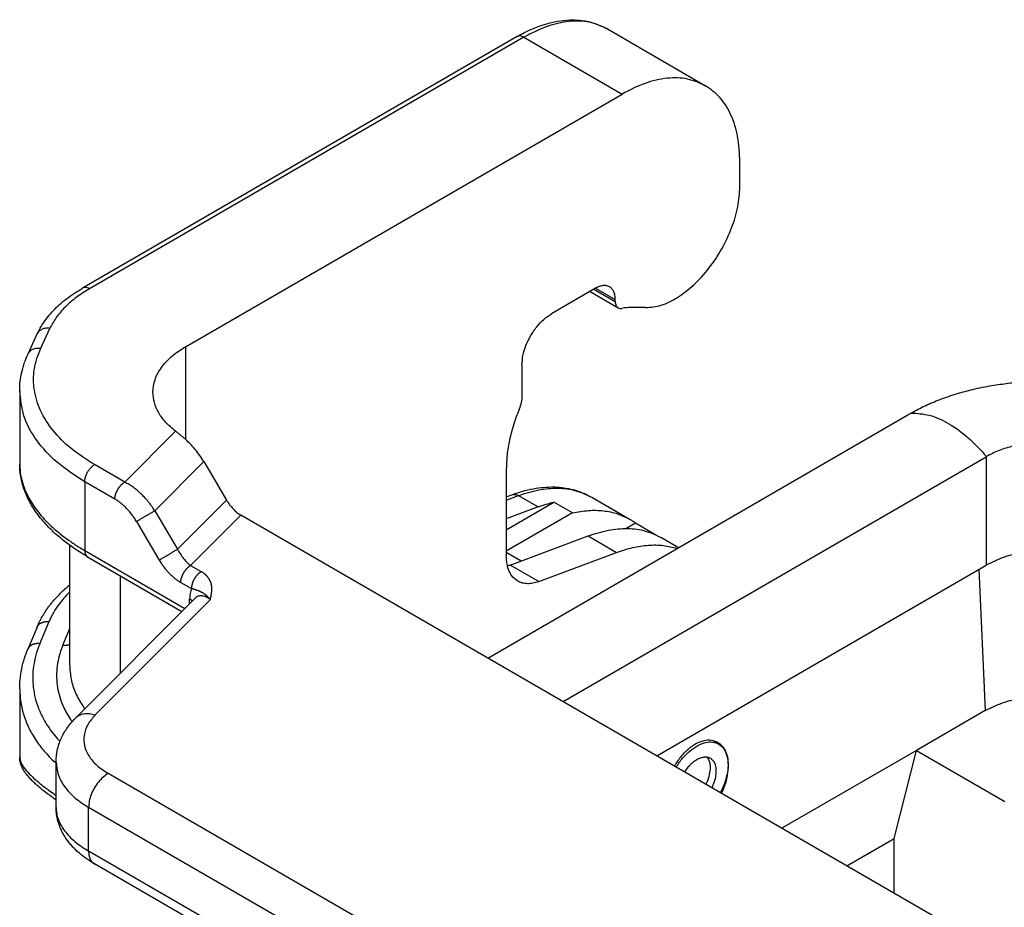
# Model space of a CAD drawing. Units: millimetres. Extents: x 135 to 432, y 218 to 428.
# Drawn here: x 374 to 385, y 377 to 387 of the extents above; entities that cross this region are included whole.
import ezdxf

# ---------------------------------------------------------------- set-up
doc = ezdxf.new("R2010")
doc.units = ezdxf.units.MM

msp = doc.modelspace()

# ---------------------------------------------------------------- linework, layer by layer
at = {"color": 2, "linetype": 'Continuous'}
for p, q in [((380.38, 386.734), (381.441, 386.12)), ((379.403, 386.652), (374.706, 383.933)), ((379.478, 386.644), (374.781, 383.926)), ((379.478, 386.644), (380.539, 386.03)), ((375.819, 383.299), (380.539, 386.03)), ((381.812, 385.03), (381.812, 385.299)), ((380.253, 383.932), (379.775, 383.655)), ((380.192, 383.896), (380.496, 383.72)), ((380.235, 383.922), (380.465, 383.789)), ((380.253, 383.932), (380.465, 383.81)), ((380.465, 383.789), (380.465, 383.81)), ((380.793, 383.722), (380.646, 383.723)), ((374.119, 383.224), (374.218, 383.438)), ((374.255, 383.283), (374.354, 383.498)), ((375.819, 383.299), (375.819, 382.3)), ((379.457, 383.104), (379.457, 382.769)), ((374.028, 382.824), (374.028, 382.032)), ((379.087, 379.935), (383.626, 382.562)), ((375.163, 381.836), (375.713, 382.387)), ((375.488, 381.527), (376.018, 382.058)), ((376.018, 382.058), (376.264, 381.641)), ((379.901, 379.465), (384.474, 382.111)), ((384.474, 382.111), (384.474, 380.939)), ((375.163, 381.836), (374.837, 382.025)), ((379.287, 381.979), (379.287, 381.04)), ((374.731, 381.841), (374.731, 381.097)), ((375.057, 381.653), (374.731, 381.841)), ((376.264, 381.641), (375.735, 381.111)), ((379.287, 381.677), (379.347, 381.7)), ((379.287, 381.641), (379.418, 381.69)), ((379.287, 381.322), (379.802, 381.62)), ((379.418, 381.69), (379.63, 381.568)), ((380.004, 381.503), (379.802, 381.62)), ((380.212, 381.672), (380.626, 381.433)), ((375.488, 381.527), (375.735, 381.111)), ((379.63, 381.568), (379.287, 381.439)), ((380.004, 381.503), (379.287, 381.089)), ((375.29, 381.41), (375.537, 380.993)), ((376.419, 381.48), (375.876, 380.935)), ((389.644, 373.826), (376.419, 381.48)), ((380.579, 381.335), (380.684, 381.395)), ((380.684, 381.395), (380.904, 381.268)), ((379.33, 380.939), (380.171, 381.254)), ((380.171, 381.254), (380.479, 381.076)), ((380.965, 381.236), (381.15, 381.129)), ((374.568, 381.154), (374.568, 379.86)), ((374.731, 381.097), (375.814, 380.471)), ((379.448, 380.983), (379.287, 381.076)), ((379.638, 380.761), (380.479, 381.076)), ((374.762, 381.029), (375.782, 380.439)), ((375.876, 380.935), (375.99, 380.869)), ((379.638, 380.761), (379.33, 380.939)), ((380.914, 378.878), (384.474, 380.939)), ((384.396, 380.894), (384.463, 379.367)), ((375.113, 380.826), (375.113, 379.768)), ((375.77, 380.751), (375.884, 380.685)), ((374.63, 379.284), (375.926, 380.583)), ((374.842, 379.316), (376.089, 380.566)), ((375.865, 380.522), (375.865, 380.573)), ((374.246, 380.089), (374.345, 380.328)), ((374.216, 380.269), (374.116, 380.031)), ((374.216, 380.269), (374.216, 380.269)), ((374.496, 380.075), (374.568, 380.248)), ((374.028, 379.603), (374.028, 378.862)), ((384.463, 379.367), (383.721, 378.937)), ((381.586, 379.005), (381.526, 379.04)), ((383.721, 378.937), (382.266, 378.095)), ((383.48, 377.985), (383.721, 378.937)), ((383.721, 378.937), (384.676, 378.385)), ((374.422, 378.32), (374.422, 378.811)), ((384.82, 372.996), (374.985, 378.688)), ((374.773, 377.848), (374.773, 378.32)), ((384.608, 372.628), (374.773, 378.32)), ((382.968, 377.689), (383.48, 377.985)), ((383.48, 377.393), (383.48, 377.985)), ((384.608, 372.156), (374.773, 377.848)), ((384.67, 372.019), (374.835, 377.711))]:
    msp.add_line(p, q, dxfattribs=at)
for points, knots in [([(379.403, 386.652), (379.428, 386.666), (379.48, 386.695), (379.557, 386.731), (379.634, 386.762), (379.726, 386.793), (379.839, 386.82), (379.999, 386.837), (380.188, 386.824), (380.317, 386.764), (380.38, 386.734)], [0, 0, 0, 0, 0.08612, 0.178525, 0.254449, 0.33533, 0.470768, 0.599158, 0.819393, 1.025801, 1.025801, 1.025801, 1.025801]), ([(380.38, 386.734), (380.317, 386.763), (380.186, 386.821), (379.957, 386.823), (379.714, 386.767), (379.56, 386.687), (379.478, 386.644)], [0, 0, 0, 0, 0.2059173, 0.4265173, 0.6719383, 0.9464085, 0.9464085, 0.9464085, 0.9464085]), ([(379.478, 386.644), (379.472, 386.648), (379.459, 386.654), (379.438, 386.659), (379.419, 386.659), (379.408, 386.654), (379.403, 386.652)], [0, 0, 0, 0, 0.02287252, 0.04332426, 0.06170759, 0.07886737, 0.07886737, 0.07886737, 0.07886737]), ([(381.441, 386.12), (381.377, 386.149), (381.246, 386.207), (381.017, 386.209), (380.775, 386.153), (380.62, 386.073), (380.539, 386.03)], [0, 0, 0, 0, 0.2059173, 0.4265173, 0.6719383, 0.9464085, 0.9464085, 0.9464085, 0.9464085]), ([(381.812, 385.299), (381.808, 385.39), (381.8, 385.563), (381.727, 385.799), (381.612, 385.996), (381.497, 386.08), (381.441, 386.12)], [0, 0, 0, 0, 0.2727029, 0.5166482, 0.7360693, 0.9410036, 0.9410036, 0.9410036, 0.9410036]), ([(380.793, 383.722), (380.849, 383.727), (380.972, 383.74), (381.149, 383.833), (381.323, 383.968), (381.484, 384.146), (381.621, 384.353), (381.726, 384.578), (381.797, 384.805), (381.807, 384.957), (381.812, 385.03)], [0, 0, 0, 0, 0.170068, 0.366726, 0.588939, 0.830395, 1.081713, 1.332148, 1.571068, 1.789466, 1.789466, 1.789466, 1.789466]), ([(380.403, 383.947), (380.392, 383.951), (380.371, 383.961), (380.332, 383.961), (380.292, 383.952), (380.266, 383.939), (380.253, 383.932)], [0, 0, 0, 0, 0.0343196, 0.0710862, 0.1119897, 0.1577347, 0.1577347, 0.1577347, 0.1577347]), ([(380.465, 383.81), (380.464, 383.825), (380.463, 383.854), (380.451, 383.893), (380.431, 383.926), (380.412, 383.94), (380.403, 383.947)], [0, 0, 0, 0, 0.0454505, 0.086108, 0.1226782, 0.1568339, 0.1568339, 0.1568339, 0.1568339]), ([(374.218, 383.438), (374.229, 383.459), (374.25, 383.502), (374.29, 383.566), (374.337, 383.629), (374.415, 383.718), (374.534, 383.825), (374.648, 383.896), (374.706, 383.933)], [0, 0, 0, 0, 0.0707818, 0.1437199, 0.2271976, 0.3045802, 0.4984505, 0.7055088, 0.7055088, 0.7055088, 0.7055088]), ([(374.781, 383.926), (374.733, 383.896), (374.64, 383.838), (374.52, 383.733), (374.421, 383.622), (374.376, 383.538), (374.354, 383.498)], [0, 0, 0, 0, 0.1705044, 0.3291425, 0.4763303, 0.613462, 0.613462, 0.613462, 0.613462]), ([(374.781, 383.926), (374.774, 383.929), (374.762, 383.936), (374.741, 383.94), (374.722, 383.94), (374.711, 383.935), (374.706, 383.933)], [0, 0, 0, 0, 0.02287252, 0.04332426, 0.06170759, 0.07886737, 0.07886737, 0.07886737, 0.07886737]), ([(380.465, 383.789), (380.465, 383.781), (380.466, 383.767), (380.472, 383.747), (380.481, 383.731), (380.491, 383.724), (380.496, 383.72)], [0, 0, 0, 0, 0.02272525, 0.04305401, 0.0613391, 0.07841696, 0.07841696, 0.07841696, 0.07841696]), ([(379.457, 383.104), (379.459, 383.138), (379.464, 383.209), (379.498, 383.315), (379.548, 383.419), (379.613, 383.514), (379.688, 383.596), (379.747, 383.636), (379.775, 383.655)], [0, 0, 0, 0, 0.1018328, 0.213363, 0.3301477, 0.4469701, 0.5586083, 0.6606026, 0.6606026, 0.6606026, 0.6606026]), ([(380.496, 383.72), (380.502, 383.718), (380.514, 383.712), (380.528, 383.714), (380.535, 383.714)], [0, 0, 0, 0, 0.01938833, 0.04049529, 0.04049529, 0.04049529, 0.04049529]), ([(380.646, 383.723), (380.628, 383.723), (380.591, 383.723), (380.554, 383.717), (380.535, 383.714)], [0, 0, 0, 0, 0.0548736, 0.1117082, 0.1117082, 0.1117082, 0.1117082]), ([(374.354, 383.498), (374.34, 383.499), (374.311, 383.501), (374.271, 383.49), (374.238, 383.47), (374.224, 383.449), (374.218, 383.438)], [0, 0, 0, 0, 0.0435613, 0.0844059, 0.122423, 0.1586063, 0.1586063, 0.1586063, 0.1586063]), ([(374.028, 382.824), (374.029, 382.857), (374.031, 382.925), (374.05, 383.028), (374.078, 383.128), (374.106, 383.193), (374.119, 383.224)], [0, 0, 0, 0, 0.1004977, 0.2020122, 0.3133879, 0.4132394, 0.4132394, 0.4132394, 0.4132394]), ([(374.119, 383.224), (374.125, 383.234), (374.138, 383.255), (374.172, 383.276), (374.212, 383.287), (374.24, 383.284), (374.255, 383.283)], [0, 0, 0, 0, 0.0361833, 0.0742004, 0.115045, 0.1586063, 0.1586063, 0.1586063, 0.1586063]), ([(374.837, 382.025), (374.751, 382.08), (374.586, 382.185), (374.387, 382.383), (374.247, 382.599), (374.176, 382.828), (374.173, 383.065), (374.227, 383.21), (374.255, 383.283)], [0, 0, 0, 0, 0.306256, 0.583926, 0.835905, 1.069596, 1.296592, 1.530284, 1.530284, 1.530284, 1.530284]), ([(375.468, 382.807), (375.472, 382.853), (375.482, 382.949), (375.558, 383.082), (375.67, 383.203), (375.768, 383.266), (375.819, 383.299)], [0, 0, 0, 0, 0.1374439, 0.2845435, 0.4479908, 0.6306053, 0.6306053, 0.6306053, 0.6306053]), ([(383.663, 382.583), (383.713, 382.61), (383.814, 382.665), (383.982, 382.734), (384.155, 382.793), (384.341, 382.843), (384.525, 382.88), (384.719, 382.907), (384.911, 382.924), (385.116, 382.93), (385.315, 382.923), (385.512, 382.906), (385.7, 382.879), (385.948, 382.828), (386.241, 382.743), (386.455, 382.635), (386.558, 382.583)], [0, 0, 0, 0, 0.169748, 0.345925, 0.544041, 0.716536, 0.925191, 1.105213, 1.303856, 1.503266, 1.719274, 1.900667, 2.096818, 2.289879, 2.660089, 3.006681, 3.006681, 3.006681, 3.006681]), ([(374.731, 381.841), (374.628, 381.907), (374.433, 382.032), (374.208, 382.275), (374.057, 382.541), (374.038, 382.732), (374.028, 382.824)], [0, 0, 0, 0, 0.365229, 0.692124, 0.986323, 1.261211, 1.261211, 1.261211, 1.261211]), ([(375.713, 382.387), (375.676, 382.417), (375.607, 382.475), (375.529, 382.58), (375.477, 382.692), (375.471, 382.769), (375.468, 382.807)], [0, 0, 0, 0, 0.1416675, 0.2708237, 0.3900021, 0.5035628, 0.5035628, 0.5035628, 0.5035628]), ([(379.457, 382.769), (379.456, 382.745), (379.452, 382.695), (379.435, 382.647), (379.426, 382.623)], [0, 0, 0, 0, 0.0716679, 0.1503457, 0.1503457, 0.1503457, 0.1503457]), ([(379.426, 382.623), (379.405, 382.568), (379.364, 382.46), (379.321, 382.295), (379.293, 382.135), (379.289, 382.03), (379.287, 381.979)], [0, 0, 0, 0, 0.1762291, 0.3465129, 0.5090225, 0.6622885, 0.6622885, 0.6622885, 0.6622885]), ([(383.626, 382.562), (383.629, 382.564), (383.635, 382.568), (383.644, 382.573), (383.653, 382.578), (383.66, 382.582), (383.663, 382.583)], [0, 0, 0, 0, 0.0106073, 0.02123131, 0.03182641, 0.04265501, 0.04265501, 0.04265501, 0.04265501]), ([(383.663, 382.583), (383.729, 382.579), (383.872, 382.57), (384.082, 382.468), (384.292, 382.318), (384.413, 382.183), (384.476, 382.113)], [0, 0, 0, 0, 0.1983499, 0.4271042, 0.6861196, 0.9689867, 0.9689867, 0.9689867, 0.9689867]), ([(375.713, 382.387), (375.721, 382.381), (375.738, 382.367), (375.764, 382.346), (375.792, 382.324), (375.81, 382.308), (375.819, 382.3)], [0, 0, 0, 0, 0.0307364, 0.0655756, 0.1000919, 0.1372775, 0.1372775, 0.1372775, 0.1372775]), ([(376.018, 382.058), (375.989, 382.103), (375.932, 382.192), (375.856, 382.264), (375.819, 382.3)], [0, 0, 0, 0, 0.1601519, 0.3140162, 0.3140162, 0.3140162, 0.3140162]), ([(385.745, 382.113), (385.7, 382.136), (385.607, 382.183), (385.477, 382.222), (385.368, 382.244), (385.283, 382.256), (385.198, 382.264), (385.113, 382.266), (385.025, 382.264), (384.936, 382.256), (384.848, 382.243), (384.739, 382.22), (384.614, 382.183), (384.521, 382.136), (384.476, 382.113)], [0, 0, 0, 0, 0.151137, 0.313038, 0.404367, 0.484139, 0.571725, 0.659426, 0.739918, 0.834601, 0.929069, 1.005784, 1.167781, 1.319003, 1.319003, 1.319003, 1.319003]), ([(374.762, 381.029), (374.733, 381.046), (374.677, 381.079), (374.599, 381.131), (374.525, 381.186), (374.437, 381.256), (374.333, 381.353), (374.242, 381.458), (374.178, 381.551), (374.138, 381.619), (374.104, 381.687), (374.076, 381.756), (374.055, 381.826), (374.039, 381.895), (374.03, 381.964), (374.029, 382.01), (374.028, 382.032)], [0, 0, 0, 0, 0.10092, 0.194619, 0.281897, 0.376133, 0.532342, 0.706786, 0.793742, 0.869386, 0.943827, 1.020854, 1.092899, 1.163293, 1.232743, 1.301035, 1.301035, 1.301035, 1.301035]), ([(374.028, 382.032), (374.028, 382.03), (374.028, 382.025), (374.029, 381.984), (374.036, 381.91), (374.064, 381.804), (374.103, 381.708), (374.15, 381.623), (374.202, 381.546), (374.261, 381.471), (374.329, 381.398), (374.405, 381.327), (374.489, 381.258), (374.58, 381.191), (374.651, 381.145), (374.697, 381.117), (374.712, 381.108), (374.724, 381.102), (374.729, 381.099), (374.731, 381.097)], [0, 0, 0, 0, 0.007791, 0.015589, 0.121394, 0.229897, 0.342811, 0.431137, 0.523025, 0.618799, 0.718685, 0.822824, 0.931281, 1.044051, 1.161065, 1.183472, 1.206019, 1.214536, 1.223073, 1.223073, 1.223073, 1.223073]), ([(374.028, 382.032), (374.028, 382.032), (374.028, 382.032), (374.028, 382.032), (374.028, 382.032)], [0, 0, 0, 0, 0.00001656921, 0.00003313844, 0.00003313844, 0.00003313844, 0.00003313844]), ([(384.474, 382.111), (384.474, 382.112), (384.475, 382.112), (384.476, 382.112), (384.476, 382.113)], [0, 0, 0, 0, 0.001048444, 0.002098735, 0.002098735, 0.002098735, 0.002098735]), ([(374.731, 381.841), (374.732, 381.853), (374.734, 381.876), (374.745, 381.912), (374.761, 381.946), (374.783, 381.978), (374.808, 382.005), (374.828, 382.019), (374.837, 382.025)], [0, 0, 0, 0, 0.0339443, 0.071121, 0.1100492, 0.14899, 0.1862028, 0.2202009, 0.2202009, 0.2202009, 0.2202009]), ([(375.057, 381.653), (375.057, 381.654), (375.057, 381.658), (375.058, 381.664), (375.058, 381.67), (375.059, 381.676), (375.06, 381.682), (375.062, 381.689), (375.063, 381.695), (375.065, 381.702), (375.067, 381.709), (375.069, 381.716), (375.072, 381.723), (375.075, 381.73), (375.078, 381.737), (375.081, 381.743), (375.085, 381.75), (375.088, 381.757), (375.092, 381.764), (375.097, 381.77), (375.101, 381.777), (375.105, 381.783), (375.11, 381.789), (375.115, 381.794), (375.12, 381.8), (375.124, 381.805), (375.129, 381.81), (375.134, 381.815), (375.139, 381.819), (375.144, 381.823), (375.149, 381.827), (375.154, 381.83), (375.159, 381.833), (375.162, 381.835), (375.163, 381.836)], [0, 0, 0, 0, 0.0055152, 0.0112497, 0.0172023, 0.0233697, 0.0297468, 0.0363264, 0.0430989, 0.0500528, 0.0571745, 0.0644481, 0.071856, 0.0793788, 0.0869956, 0.0946842, 0.1024214, 0.1101833, 0.1179458, 0.1256844, 0.1333755, 0.1409957, 0.1485228, 0.1559359, 0.1632155, 0.1703439, 0.1773053, 0.1840858, 0.1906739, 0.1970601, 0.2032369, 0.2091991, 0.2149435, 0.2204687, 0.2204687, 0.2204687, 0.2204687]), ([(375.488, 381.527), (375.477, 381.544), (375.455, 381.578), (375.418, 381.626), (375.379, 381.67), (375.338, 381.711), (375.297, 381.748), (375.255, 381.781), (375.211, 381.811), (375.18, 381.827), (375.163, 381.836)], [0, 0, 0, 0, 0.0609024, 0.1195774, 0.1834642, 0.2365578, 0.293199, 0.3484496, 0.3976016, 0.4532193, 0.4532193, 0.4532193, 0.4532193]), ([(379.347, 381.7), (379.394, 381.716), (379.48, 381.745), (379.604, 381.771), (379.721, 381.784), (379.829, 381.785), (379.936, 381.773), (380.035, 381.75), (380.129, 381.716), (380.186, 381.686), (380.212, 381.672)], [0, 0, 0, 0, 0.1489476, 0.2720419, 0.3801807, 0.5001415, 0.5953525, 0.702476, 0.8055618, 0.8946642, 0.8946642, 0.8946642, 0.8946642]), ([(379.418, 381.69), (379.491, 381.714), (379.63, 381.76), (379.842, 381.777), (380.04, 381.754), (380.156, 381.699), (380.212, 381.672)], [0, 0, 0, 0, 0.2287486, 0.438424, 0.6331417, 0.8195361, 0.8195361, 0.8195361, 0.8195361]), ([(375.29, 381.41), (375.282, 381.424), (375.266, 381.45), (375.239, 381.487), (375.212, 381.521), (375.182, 381.554), (375.152, 381.583), (375.122, 381.609), (375.091, 381.632), (375.069, 381.645), (375.057, 381.653)], [0, 0, 0, 0, 0.0493621, 0.0902561, 0.1384189, 0.1782068, 0.224243, 0.2618549, 0.2981989, 0.339575, 0.339575, 0.339575, 0.339575]), ([(376.264, 381.641), (376.275, 381.624), (376.296, 381.591), (376.334, 381.547), (376.374, 381.509), (376.405, 381.489), (376.419, 381.48)], [0, 0, 0, 0, 0.059802, 0.1183618, 0.1742509, 0.2262685, 0.2262685, 0.2262685, 0.2262685]), ([(379.347, 381.7), (379.359, 381.702), (379.383, 381.707), (379.406, 381.696), (379.418, 381.69)], [0, 0, 0, 0, 0.03471221, 0.07357098, 0.07357098, 0.07357098, 0.07357098]), ([(379.63, 381.568), (379.659, 381.578), (379.715, 381.598), (379.774, 381.613), (379.802, 381.62)], [0, 0, 0, 0, 0.091583, 0.1800675, 0.1800675, 0.1800675, 0.1800675]), ([(375.29, 381.41), (375.293, 381.412), (375.299, 381.415), (375.308, 381.421), (375.318, 381.427), (375.33, 381.434), (375.342, 381.442), (375.356, 381.45), (375.37, 381.459), (375.385, 381.467), (375.4, 381.476), (375.415, 381.485), (375.43, 381.493), (375.443, 381.501), (375.456, 381.509), (375.468, 381.516), (375.479, 381.522), (375.485, 381.526), (375.488, 381.527)], [0, 0, 0, 0, 0.0090802, 0.0197045, 0.0318631, 0.0454817, 0.060421, 0.0764694, 0.0933551, 0.1107548, 0.1283162, 0.1456804, 0.1625051, 0.1784885, 0.1933817, 0.2070027, 0.219233, 0.2300201, 0.2300201, 0.2300201, 0.2300201]), ([(380.004, 381.503), (380.061, 381.514), (380.171, 381.535), (380.336, 381.531), (380.49, 381.5), (380.581, 381.455), (380.626, 381.433)], [0, 0, 0, 0, 0.1735462, 0.3360461, 0.4903157, 0.6401652, 0.6401652, 0.6401652, 0.6401652]), ([(380.626, 381.433), (380.636, 381.427), (380.655, 381.415), (380.674, 381.402), (380.684, 381.395)], [0, 0, 0, 0, 0.0345237, 0.06910361, 0.06910361, 0.06910361, 0.06910361]), ([(380.171, 381.254), (380.244, 381.278), (380.383, 381.324), (380.595, 381.341), (380.793, 381.318), (380.909, 381.263), (380.965, 381.236)], [0, 0, 0, 0, 0.2287486, 0.438424, 0.6331417, 0.8195361, 0.8195361, 0.8195361, 0.8195361]), ([(374.731, 381.097), (374.731, 381.095), (374.731, 381.092), (374.732, 381.086), (374.732, 381.081), (374.733, 381.076), (374.734, 381.071), (374.735, 381.066), (374.737, 381.061), (374.739, 381.056), (374.741, 381.052), (374.743, 381.048), (374.746, 381.044), (374.748, 381.04), (374.751, 381.037), (374.755, 381.034), (374.758, 381.031), (374.761, 381.03), (374.762, 381.029)], [0, 0, 0, 0, 0.00542653, 0.0108139, 0.01615081, 0.02142671, 0.02663217, 0.03175921, 0.03680169, 0.04175562, 0.04661954, 0.05139479, 0.05608566, 0.06069949, 0.06524654, 0.06973974, 0.07419419, 0.07862653, 0.07862653, 0.07862653, 0.07862653]), ([(375.537, 380.993), (375.539, 380.995), (375.545, 380.998), (375.554, 381.004), (375.564, 381.01), (375.576, 381.017), (375.589, 381.025), (375.602, 381.033), (375.617, 381.042), (375.632, 381.05), (375.647, 381.059), (375.661, 381.068), (375.676, 381.077), (375.69, 381.085), (375.702, 381.092), (375.714, 381.099), (375.725, 381.105), (375.731, 381.109), (375.735, 381.111)], [0, 0, 0, 0, 0.0090802, 0.0197045, 0.0318631, 0.0454817, 0.060421, 0.0764694, 0.0933551, 0.1107548, 0.1283162, 0.1456804, 0.1625051, 0.1784885, 0.1933817, 0.2070027, 0.219233, 0.2300201, 0.2300201, 0.2300201, 0.2300201]), ([(375.735, 381.111), (375.744, 381.093), (375.764, 381.057), (375.792, 381.018), (375.817, 380.988), (375.836, 380.968), (375.856, 380.95), (375.87, 380.939), (375.876, 380.935)], [0, 0, 0, 0, 0.0612003, 0.120743, 0.146744, 0.1763637, 0.2045841, 0.2272353, 0.2272353, 0.2272353, 0.2272353]), ([(380.479, 381.076), (380.537, 381.096), (380.649, 381.134), (380.82, 381.158), (380.983, 381.158), (381.084, 381.132), (381.133, 381.12)], [0, 0, 0, 0, 0.1836689, 0.354911, 0.515394, 0.6678337, 0.6678337, 0.6678337, 0.6678337]), ([(385.747, 380.939), (385.686, 380.969), (385.557, 381.032), (385.34, 381.079), (385.11, 381.098), (384.88, 381.079), (384.664, 381.032), (384.535, 380.969), (384.474, 380.939)], [0, 0, 0, 0, 0.203933, 0.427112, 0.66068, 0.894248, 1.117426, 1.32136, 1.32136, 1.32136, 1.32136]), ([(375.537, 380.993), (375.545, 380.979), (375.561, 380.954), (375.588, 380.916), (375.615, 380.883), (375.644, 380.85), (375.674, 380.822), (375.704, 380.796), (375.736, 380.772), (375.758, 380.758), (375.77, 380.751)], [0, 0, 0, 0, 0.0494455, 0.0907831, 0.1384374, 0.1787956, 0.220979, 0.2622001, 0.2981699, 0.3395754, 0.3395754, 0.3395754, 0.3395754]), ([(379.411, 380.766), (379.393, 380.78), (379.354, 380.807), (379.316, 380.873), (379.291, 380.952), (379.289, 381.009), (379.287, 381.04)], [0, 0, 0, 0, 0.0683114, 0.1414518, 0.2227669, 0.3136679, 0.3136679, 0.3136679, 0.3136679]), ([(375.77, 380.751), (375.77, 380.753), (375.77, 380.757), (375.77, 380.762), (375.771, 380.768), (375.771, 380.774), (375.772, 380.781), (375.774, 380.787), (375.775, 380.794), (375.777, 380.801), (375.779, 380.807), (375.781, 380.814), (375.784, 380.821), (375.787, 380.828), (375.79, 380.835), (375.793, 380.842), (375.797, 380.849), (375.801, 380.856), (375.805, 380.862), (375.809, 380.869), (375.813, 380.875), (375.818, 380.881), (375.822, 380.887), (375.827, 380.893), (375.832, 380.898), (375.837, 380.904), (375.841, 380.909), (375.846, 380.913), (375.851, 380.918), (375.856, 380.922), (375.861, 380.925), (375.866, 380.929), (375.871, 380.932), (375.874, 380.934), (375.876, 380.935)], [0, 0, 0, 0, 0.0055152, 0.0112497, 0.0172023, 0.0233697, 0.0297468, 0.0363264, 0.0430989, 0.0500528, 0.0571745, 0.0644481, 0.071856, 0.0793788, 0.0869956, 0.0946842, 0.1024214, 0.1101833, 0.1179458, 0.1256844, 0.1333755, 0.1409957, 0.1485228, 0.1559359, 0.1632155, 0.1703439, 0.1773053, 0.1840858, 0.1906739, 0.1970601, 0.2032369, 0.2091991, 0.2149435, 0.2204687, 0.2204687, 0.2204687, 0.2204687]), ([(375.99, 380.869), (375.989, 380.868), (375.985, 380.866), (375.981, 380.863), (375.976, 380.859), (375.971, 380.855), (375.966, 380.851), (375.961, 380.847), (375.956, 380.842), (375.951, 380.837), (375.946, 380.832), (375.941, 380.827), (375.937, 380.821), (375.932, 380.815), (375.928, 380.809), (375.923, 380.802), (375.919, 380.796), (375.915, 380.789), (375.911, 380.783), (375.908, 380.776), (375.904, 380.769), (375.901, 380.762), (375.899, 380.755), (375.896, 380.748), (375.894, 380.741), (375.892, 380.734), (375.89, 380.728), (375.888, 380.721), (375.887, 380.714), (375.886, 380.708), (375.885, 380.702), (375.885, 380.696), (375.884, 380.69), (375.884, 380.687), (375.884, 380.685)], [0, 0, 0, 0, 0.0055252, 0.0112696, 0.0172319, 0.0234086, 0.0297948, 0.0363829, 0.0431635, 0.0501248, 0.0572532, 0.0645328, 0.0719459, 0.079473, 0.0870932, 0.0947843, 0.102523, 0.1102854, 0.1180473, 0.1257845, 0.1334731, 0.1410899, 0.1486127, 0.1560206, 0.1632942, 0.1704159, 0.1773698, 0.1841423, 0.1907219, 0.197099, 0.2032664, 0.209219, 0.2149535, 0.2204687, 0.2204687, 0.2204687, 0.2204687]), ([(376.089, 380.566), (376.089, 380.566), (376.089, 380.566), (376.089, 380.566), (376.089, 380.567), (376.089, 380.567), (376.089, 380.568), (376.089, 380.569), (376.089, 380.57), (376.09, 380.57), (376.09, 380.571), (376.09, 380.572), (376.09, 380.573), (376.091, 380.575), (376.091, 380.576), (376.091, 380.578), (376.091, 380.579), (376.092, 380.581), (376.092, 380.582), (376.093, 380.585), (376.093, 380.589), (376.095, 380.595), (376.096, 380.599), (376.096, 380.604), (376.097, 380.607), (376.098, 380.61), (376.098, 380.612), (376.099, 380.615), (376.099, 380.617), (376.099, 380.619), (376.1, 380.621), (376.1, 380.622), (376.1, 380.624), (376.1, 380.626), (376.101, 380.628), (376.101, 380.631), (376.101, 380.633), (376.102, 380.635), (376.102, 380.637), (376.102, 380.638), (376.102, 380.64), (376.103, 380.642), (376.103, 380.644), (376.103, 380.646), (376.103, 380.648), (376.104, 380.651), (376.104, 380.653), (376.104, 380.656), (376.104, 380.66), (376.105, 380.663), (376.105, 380.666), (376.105, 380.668), (376.105, 380.672), (376.105, 380.676), (376.105, 380.68), (376.105, 380.684), (376.105, 380.689), (376.105, 380.694), (376.105, 380.699), (376.104, 380.704), (376.104, 380.709), (376.103, 380.713), (376.103, 380.717), (376.102, 380.722), (376.101, 380.726), (376.1, 380.73), (376.099, 380.735), (376.098, 380.739), (376.097, 380.744), (376.095, 380.748), (376.094, 380.753), (376.092, 380.757), (376.09, 380.762), (376.088, 380.766), (376.086, 380.771), (376.084, 380.775), (376.082, 380.779), (376.08, 380.782), (376.078, 380.786), (376.076, 380.789), (376.074, 380.793), (376.071, 380.796), (376.069, 380.8), (376.067, 380.803), (376.065, 380.805), (376.063, 380.807), (376.061, 380.81), (376.06, 380.812), (376.058, 380.813), (376.057, 380.815), (376.055, 380.817), (376.052, 380.82), (376.05, 380.823), (376.048, 380.825), (376.046, 380.826), (376.045, 380.827), (376.044, 380.829), (376.042, 380.831), (376.039, 380.833), (376.036, 380.836), (376.033, 380.839), (376.03, 380.841), (376.026, 380.844), (376.023, 380.847), (376.019, 380.85), (376.016, 380.852), (376.014, 380.853), (376.013, 380.854), (376.011, 380.855), (376.008, 380.857), (376.005, 380.86), (376, 380.863), (375.995, 380.866), (375.992, 380.868), (375.99, 380.869)], [0, 0, 0, 0, 0.0000954, 0.0003508, 0.0007527, 0.0012876, 0.0019422, 0.002703, 0.0035566, 0.0044895, 0.0054885, 0.0065399, 0.0076305, 0.0087467, 0.0104362, 0.0120097, 0.013485, 0.01488, 0.0162126, 0.0175007, 0.02325, 0.0291114, 0.0350406, 0.0383515, 0.0415079, 0.0445137, 0.0473729, 0.0500894, 0.0526671, 0.0540986, 0.0556944, 0.0574422, 0.0593297, 0.0613447, 0.063475, 0.0657084, 0.0680326, 0.0704357, 0.0719315, 0.0735731, 0.0753517, 0.0772581, 0.0792835, 0.081419, 0.0836557, 0.0859846, 0.088397, 0.0917415, 0.0949593, 0.098055, 0.1010334, 0.1038991, 0.1066566, 0.1108739, 0.1152553, 0.1197912, 0.1244725, 0.1292904, 0.1342368, 0.1393038, 0.1444844, 0.1487174, 0.1530094, 0.1573603, 0.1617702, 0.1662396, 0.1707693, 0.1753604, 0.1800141, 0.1847322, 0.1895167, 0.1943699, 0.1992944, 0.2041237, 0.208816, 0.2133694, 0.2177818, 0.2220502, 0.2261714, 0.2301416, 0.2342214, 0.2383519, 0.2425358, 0.2467758, 0.2497183, 0.2525309, 0.255205, 0.2577316, 0.2601016, 0.2623059, 0.2643351, 0.2690061, 0.2737578, 0.2754018, 0.2772026, 0.2791548, 0.2812528, 0.2834915, 0.2878119, 0.2920115, 0.2960825, 0.3000167, 0.3038054, 0.30917, 0.3143845, 0.3171012, 0.3197795, 0.3214568, 0.3232874, 0.3252659, 0.3308534, 0.3365248, 0.3422626, 0.3480494, 0.3480494, 0.3480494, 0.3480494]), ([(379.33, 380.939), (379.325, 380.937), (379.315, 380.933), (379.305, 380.93), (379.3, 380.929)], [0, 0, 0, 0, 0.01619374, 0.03204988, 0.03204988, 0.03204988, 0.03204988]), ([(379.638, 380.761), (379.617, 380.754), (379.577, 380.741), (379.517, 380.736), (379.46, 380.743), (379.427, 380.758), (379.411, 380.766)], [0, 0, 0, 0, 0.0653567, 0.125264, 0.1808976, 0.2341532, 0.2341532, 0.2341532, 0.2341532]), ([(374.216, 380.269), (374.221, 380.281), (374.231, 380.304), (374.248, 380.338), (374.265, 380.371), (374.284, 380.403), (374.305, 380.436), (374.327, 380.47), (374.352, 380.503), (374.378, 380.535), (374.404, 380.566), (374.432, 380.597), (374.46, 380.627), (374.492, 380.658), (374.527, 380.691), (374.554, 380.714), (374.568, 380.726)], [0, 0, 0, 0, 0.0404566, 0.074605, 0.1129118, 0.1514951, 0.1879856, 0.2307906, 0.2714104, 0.3125173, 0.3541766, 0.3940501, 0.4365463, 0.4775311, 0.5266275, 0.5824939, 0.5824939, 0.5824939, 0.5824939]), ([(374.568, 380.648), (374.546, 380.625), (374.505, 380.583), (374.447, 380.51), (374.392, 380.428), (374.361, 380.362), (374.345, 380.328)], [0, 0, 0, 0, 0.0956635, 0.1763544, 0.2781983, 0.3931247, 0.3931247, 0.3931247, 0.3931247]), ([(375.884, 380.685), (375.881, 380.677), (375.875, 380.66), (375.87, 380.632), (375.866, 380.603), (375.865, 380.583), (375.865, 380.573)], [0, 0, 0, 0, 0.0239181, 0.0539591, 0.0857057, 0.113602, 0.113602, 0.113602, 0.113602]), ([(376.089, 380.566), (376.088, 380.566), (376.088, 380.567), (376.087, 380.568), (376.086, 380.569), (376.085, 380.57), (376.084, 380.572), (376.081, 380.575), (376.079, 380.578), (376.075, 380.581), (376.072, 380.585), (376.069, 380.589), (376.065, 380.592), (376.062, 380.595), (376.059, 380.598), (376.055, 380.602), (376.052, 380.605), (376.048, 380.608), (376.043, 380.613), (376.037, 380.618), (376.031, 380.622), (376.026, 380.626), (376.022, 380.629), (376.019, 380.631), (376.017, 380.632), (376.013, 380.635), (376.009, 380.637), (376.004, 380.64), (375.999, 380.643), (375.995, 380.645), (375.99, 380.647), (375.987, 380.649), (375.983, 380.651), (375.979, 380.652), (375.976, 380.654), (375.972, 380.655), (375.969, 380.657), (375.965, 380.658), (375.962, 380.659), (375.959, 380.661), (375.956, 380.662), (375.952, 380.663), (375.949, 380.664), (375.946, 380.665), (375.943, 380.666), (375.939, 380.668), (375.934, 380.669), (375.93, 380.671), (375.927, 380.672), (375.924, 380.673), (375.922, 380.674), (375.918, 380.675), (375.913, 380.677), (375.908, 380.678), (375.903, 380.68), (375.899, 380.681), (375.896, 380.682), (375.894, 380.682), (375.893, 380.682), (375.891, 380.683), (375.889, 380.683), (375.888, 380.684), (375.886, 380.684), (375.885, 380.685), (375.884, 380.685)], [0, 0, 0, 0, 0.0013303, 0.0026367, 0.0039454, 0.0052493, 0.0078424, 0.0104161, 0.0155016, 0.0205075, 0.0254192, 0.0302523, 0.0350036, 0.0396703, 0.0442173, 0.0486832, 0.0530655, 0.0573624, 0.0656355, 0.0735806, 0.0810379, 0.0881929, 0.0916226, 0.094978, 0.0982437, 0.1014365, 0.1075396, 0.1134007, 0.1189277, 0.1242467, 0.1286517, 0.1329282, 0.1370144, 0.1410034, 0.1448295, 0.1485899, 0.1522244, 0.1558234, 0.1593203, 0.16281, 0.1662334, 0.1696764, 0.1730813, 0.1765287, 0.1799629, 0.1834561, 0.1886486, 0.19403, 0.1967284, 0.1994805, 0.2022843, 0.2051366, 0.2108168, 0.2167432, 0.2219347, 0.2273271, 0.2290107, 0.2306849, 0.2323641, 0.2340621, 0.2357938, 0.2375771, 0.2394335, 0.2413898, 0.2413898, 0.2413898, 0.2413898]), ([(375.894, 380.551), (375.893, 380.552), (375.891, 380.554), (375.888, 380.557), (375.884, 380.56), (375.881, 380.563), (375.877, 380.566), (375.873, 380.568), (375.869, 380.571), (375.867, 380.573), (375.865, 380.573)], [0, 0, 0, 0, 0.00434898, 0.0087686, 0.01325543, 0.01780496, 0.02241174, 0.02706957, 0.0317716, 0.03651055, 0.03651055, 0.03651055, 0.03651055]), ([(376.089, 380.566), (376.074, 380.576), (376.046, 380.595), (376.005, 380.607), (375.977, 380.607), (375.957, 380.603), (375.939, 380.595), (375.93, 380.586), (375.926, 380.583)], [0, 0, 0, 0, 0.0544259, 0.1003918, 0.1230916, 0.1403694, 0.1614964, 0.1787812, 0.1787812, 0.1787812, 0.1787812]), ([(374.216, 380.269), (374.216, 380.27), (374.217, 380.273), (374.219, 380.276), (374.221, 380.28), (374.224, 380.284), (374.226, 380.287), (374.229, 380.291), (374.232, 380.294), (374.235, 380.297), (374.238, 380.3), (374.242, 380.303), (374.246, 380.306), (374.249, 380.309), (374.253, 380.311), (374.258, 380.314), (374.262, 380.316), (374.266, 380.318), (374.271, 380.32), (374.275, 380.321), (374.28, 380.323), (374.285, 380.324), (374.29, 380.325), (374.295, 380.326), (374.3, 380.327), (374.305, 380.328), (374.31, 380.328), (374.315, 380.329), (374.32, 380.329), (374.327, 380.329), (374.335, 380.329), (374.342, 380.328), (374.345, 380.328)], [0, 0, 0, 0, 0.0041661, 0.0083693, 0.0126121, 0.0168968, 0.0212255, 0.0256002, 0.0300229, 0.0344948, 0.0390172, 0.0435906, 0.0482152, 0.0528906, 0.0576159, 0.0623897, 0.06721, 0.0720741, 0.0769791, 0.0819212, 0.0868967, 0.0919009, 0.0969292, 0.1019765, 0.1070375, 0.1121067, 0.1171785, 0.1222472, 0.1273073, 0.1323531, 0.1423785, 0.1522825, 0.1522825, 0.1522825, 0.1522825]), ([(374.028, 379.603), (374.029, 379.636), (374.031, 379.708), (374.049, 379.818), (374.077, 379.928), (374.104, 379.998), (374.116, 380.031)], [0, 0, 0, 0, 0.1003324, 0.2145671, 0.3344923, 0.4396465, 0.4396465, 0.4396465, 0.4396465]), ([(374.246, 380.089), (374.242, 380.09), (374.236, 380.09), (374.227, 380.091), (374.221, 380.091), (374.216, 380.091), (374.211, 380.09), (374.206, 380.09), (374.201, 380.089), (374.196, 380.088), (374.191, 380.087), (374.186, 380.086), (374.181, 380.085), (374.176, 380.083), (374.172, 380.081), (374.167, 380.08), (374.163, 380.078), (374.158, 380.075), (374.154, 380.073), (374.15, 380.07), (374.146, 380.068), (374.143, 380.065), (374.139, 380.062), (374.136, 380.059), (374.133, 380.056), (374.13, 380.052), (374.127, 380.049), (374.124, 380.046), (374.122, 380.042), (374.12, 380.038), (374.118, 380.034), (374.117, 380.032), (374.116, 380.031)], [0, 0, 0, 0, 0.009904, 0.0199294, 0.0249752, 0.0300352, 0.035104, 0.0401758, 0.045245, 0.050306, 0.0553533, 0.0603816, 0.0653858, 0.0703612, 0.0753034, 0.0802084, 0.0850725, 0.0898927, 0.0946665, 0.0993919, 0.1040673, 0.1086919, 0.1132653, 0.1177876, 0.1222596, 0.1266822, 0.131057, 0.1353857, 0.1396703, 0.1439131, 0.1481164, 0.1522825, 0.1522825, 0.1522825, 0.1522825]), ([(374.246, 380.089), (374.245, 380.087), (374.243, 380.083), (374.24, 380.075), (374.235, 380.064), (374.218, 380.018), (374.193, 379.937), (374.172, 379.819), (374.167, 379.702), (374.177, 379.585), (374.202, 379.471), (374.239, 379.368), (374.283, 379.277), (374.331, 379.197), (374.387, 379.12), (374.431, 379.069), (374.457, 379.04), (374.462, 379.036), (374.464, 379.034)], [0, 0, 0, 0, 0.006729, 0.013445, 0.027369, 0.041245, 0.162549, 0.280949, 0.39772, 0.51394, 0.630718, 0.749428, 0.840351, 0.933315, 1.028668, 1.126694, 1.135799, 1.144927, 1.144927, 1.144927, 1.144927]), ([(374.496, 380.075), (374.495, 380.072), (374.493, 380.068), (374.49, 380.059), (374.485, 380.047), (374.469, 380.004), (374.447, 379.931), (374.429, 379.826), (374.425, 379.721), (374.435, 379.617), (374.459, 379.515), (374.493, 379.423), (374.533, 379.342), (374.564, 379.291), (374.586, 379.259), (374.592, 379.251), (374.595, 379.247)], [0, 0, 0, 0, 0.0072177, 0.0144205, 0.0295005, 0.0445194, 0.1526711, 0.2582952, 0.3625397, 0.4663589, 0.5707562, 0.6769525, 0.7583258, 0.8415555, 0.8572044, 0.8729271, 0.8729271, 0.8729271, 0.8729271]), ([(374.496, 380.075), (374.499, 380.074), (374.505, 380.074), (374.514, 380.073), (374.523, 380.073), (374.531, 380.074), (374.537, 380.074), (374.542, 380.075), (374.546, 380.076), (374.551, 380.077), (374.555, 380.078), (374.56, 380.079), (374.564, 380.08), (374.567, 380.081), (374.568, 380.082)], [0, 0, 0, 0, 0.00902923, 0.0181626, 0.02736831, 0.03661269, 0.04123921, 0.04586256, 0.05047852, 0.05508293, 0.05967176, 0.06424116, 0.06878747, 0.07330724, 0.07330724, 0.07330724, 0.07330724]), ([(374.568, 379.86), (374.568, 379.86), (374.568, 379.86), (374.568, 379.86), (374.568, 379.86)], [0, 0, 0, 0, 0.00001318057, 0.00002636114, 0.00002636114, 0.00002636114, 0.00002636114]), ([(374.568, 379.86), (374.571, 379.809), (374.578, 379.706), (374.628, 379.555), (374.682, 379.457), (374.721, 379.402), (374.728, 379.391), (374.732, 379.386)], [0, 0, 0, 0, 0.1536692, 0.3092387, 0.4710033, 0.4902793, 0.5096634, 0.5096634, 0.5096634, 0.5096634]), ([(374.028, 379.603), (374.03, 379.554), (374.035, 379.455), (374.065, 379.335), (374.099, 379.241), (374.13, 379.172), (374.167, 379.104), (374.223, 379.015), (374.305, 378.909), (374.382, 378.835), (374.422, 378.797)], [0, 0, 0, 0, 0.1470952, 0.2950352, 0.370249, 0.4466318, 0.5209716, 0.6034131, 0.7597162, 0.9233538, 0.9233538, 0.9233538, 0.9233538]), ([(374.028, 379.603), (374.028, 379.603), (374.028, 379.603), (374.028, 379.603), (374.028, 379.603)], [0, 0, 0, 0, 0.00002404037, 0.00004808073, 0.00004808073, 0.00004808073, 0.00004808073]), ([(384.463, 379.367), (384.525, 379.397), (384.653, 379.46), (384.87, 379.508), (385.1, 379.526), (385.33, 379.508), (385.547, 379.46), (385.675, 379.397), (385.736, 379.367)], [0, 0, 0, 0, 0.203951, 0.427165, 0.660777, 0.894389, 1.117603, 1.321554, 1.321554, 1.321554, 1.321554]), ([(374.422, 378.811), (374.422, 378.831), (374.423, 378.873), (374.434, 378.937), (374.45, 379), (374.481, 379.081), (374.536, 379.18), (374.598, 379.248), (374.63, 379.284)], [0, 0, 0, 0, 0.0582491, 0.1259047, 0.1937976, 0.2531889, 0.3864853, 0.5293774, 0.5293774, 0.5293774, 0.5293774]), ([(374.842, 379.316), (374.822, 379.322), (374.783, 379.333), (374.724, 379.332), (374.67, 379.317), (374.643, 379.295), (374.63, 379.284)], [0, 0, 0, 0, 0.0630566, 0.1211306, 0.1747463, 0.2256792, 0.2256792, 0.2256792, 0.2256792]), ([(374.842, 379.316), (374.813, 379.283), (374.759, 379.221), (374.718, 379.104), (374.722, 378.984), (374.773, 378.87), (374.863, 378.767), (374.943, 378.715), (374.985, 378.688)], [0, 0, 0, 0, 0.1304056, 0.2480293, 0.3614998, 0.4811078, 0.6147452, 0.7659679, 0.7659679, 0.7659679, 0.7659679]), ([(381.575, 379.02), (381.551, 379.03), (381.503, 379.051), (381.418, 379.042), (381.332, 379.008), (381.248, 378.948), (381.168, 378.867), (381.125, 378.802), (381.103, 378.769)], [0, 0, 0, 0, 0.0744112, 0.1552396, 0.2469771, 0.3505265, 0.4640481, 0.583958, 0.583958, 0.583958, 0.583958]), ([(381.123, 378.757), (381.145, 378.79), (381.189, 378.853), (381.269, 378.931), (381.352, 378.99), (381.436, 379.024), (381.517, 379.033), (381.564, 379.014), (381.586, 379.005)], [0, 0, 0, 0, 0.1182527, 0.2303609, 0.332412, 0.4221348, 0.499949, 0.5700786, 0.5700786, 0.5700786, 0.5700786]), ([(381.614, 378.473), (381.631, 378.51), (381.662, 378.582), (381.686, 378.694), (381.691, 378.8), (381.674, 378.894), (381.637, 378.973), (381.595, 379.005), (381.575, 379.02)], [0, 0, 0, 0, 0.1207641, 0.2361289, 0.3422282, 0.4367367, 0.5198277, 0.5951382, 0.5951382, 0.5951382, 0.5951382]), ([(381.586, 379.005), (381.604, 378.991), (381.644, 378.96), (381.676, 378.885), (381.688, 378.795), (381.679, 378.694), (381.651, 378.586), (381.618, 378.516), (381.601, 378.481)], [0, 0, 0, 0, 0.0701296, 0.1479439, 0.2376667, 0.3397177, 0.451826, 0.5700786, 0.5700786, 0.5700786, 0.5700786]), ([(374.422, 378.401), (374.386, 378.426), (374.323, 378.471), (374.249, 378.53), (374.198, 378.574), (374.162, 378.609), (374.13, 378.643), (374.105, 378.672), (374.088, 378.695), (374.076, 378.713), (374.066, 378.731), (374.053, 378.756), (374.04, 378.787), (374.032, 378.82), (374.029, 378.846), (374.028, 378.857), (374.028, 378.862)], [0, 0, 0, 0, 0.1311805, 0.2304813, 0.2863574, 0.3314423, 0.3807887, 0.4254758, 0.4468432, 0.4671056, 0.4897738, 0.5099417, 0.5496011, 0.5927456, 0.6103925, 0.6265752, 0.6265752, 0.6265752, 0.6265752]), ([(374.028, 378.862), (374.031, 378.844), (374.037, 378.806), (374.076, 378.746), (374.13, 378.683), (374.205, 378.613), (374.302, 378.534), (374.378, 378.48), (374.422, 378.45)], [0, 0, 0, 0, 0.0547797, 0.1147725, 0.2085433, 0.3057148, 0.4225514, 0.5833847, 0.5833847, 0.5833847, 0.5833847]), ([(381.495, 378.85), (381.485, 378.854), (381.463, 378.864), (381.425, 378.864), (381.384, 378.855), (381.359, 378.842), (381.345, 378.835)], [0, 0, 0, 0, 0.0343196, 0.0710862, 0.1119897, 0.1577347, 0.1577347, 0.1577347, 0.1577347]), ([(381.447, 378.57), (381.459, 378.598), (381.482, 378.651), (381.496, 378.732), (381.493, 378.806), (381.47, 378.845), (381.46, 378.862)], [0, 0, 0, 0, 0.0907834, 0.1739625, 0.2458039, 0.3060374, 0.3060374, 0.3060374, 0.3060374]), ([(381.511, 378.533), (381.52, 378.555), (381.539, 378.597), (381.555, 378.662), (381.559, 378.723), (381.551, 378.777), (381.531, 378.822), (381.507, 378.841), (381.495, 378.85)], [0, 0, 0, 0, 0.0714523, 0.1389114, 0.2002203, 0.2541949, 0.3012071, 0.3437805, 0.3437805, 0.3437805, 0.3437805]), ([(374.422, 378.811), (374.426, 378.765), (374.436, 378.67), (374.512, 378.537), (374.624, 378.416), (374.722, 378.353), (374.773, 378.32)], [0, 0, 0, 0, 0.1374439, 0.2845435, 0.4479908, 0.6306053, 0.6306053, 0.6306053, 0.6306053]), ([(381.345, 378.835), (381.333, 378.827), (381.308, 378.811), (381.274, 378.78), (381.242, 378.745), (381.223, 378.719), (381.213, 378.705)], [0, 0, 0, 0, 0.0427881, 0.0885819, 0.136722, 0.1863948, 0.1863948, 0.1863948, 0.1863948]), ([(374.985, 378.688), (374.966, 378.675), (374.927, 378.648), (374.877, 378.594), (374.833, 378.53), (374.8, 378.461), (374.778, 378.39), (374.775, 378.343), (374.773, 378.32)], [0, 0, 0, 0, 0.0679962, 0.1424217, 0.2203033, 0.2981598, 0.3725132, 0.4404018, 0.4404018, 0.4404018, 0.4404018]), ([(374.835, 377.711), (374.828, 377.715), (374.813, 377.724), (374.79, 377.738), (374.768, 377.753), (374.74, 377.772), (374.709, 377.795), (374.671, 377.826), (374.636, 377.858), (374.602, 377.893), (374.57, 377.929), (374.541, 377.967), (374.515, 378.005), (374.493, 378.043), (374.474, 378.082), (374.457, 378.123), (374.443, 378.166), (374.433, 378.208), (374.425, 378.253), (374.422, 378.286), (374.422, 378.309), (374.422, 378.317), (374.422, 378.32)], [0, 0, 0, 0, 0.0238138, 0.0542364, 0.0792998, 0.1045516, 0.1537619, 0.197881, 0.2495883, 0.2953056, 0.3446755, 0.3927177, 0.4406081, 0.4823986, 0.5241264, 0.5715734, 0.6136652, 0.6600855, 0.7021307, 0.7489769, 0.7602561, 0.771524, 0.771524, 0.771524, 0.771524]), ([(374.422, 378.32), (374.423, 378.297), (374.425, 378.254), (374.444, 378.19), (374.472, 378.128), (374.528, 378.043), (374.625, 377.942), (374.722, 377.881), (374.773, 377.848)], [0, 0, 0, 0, 0.0695716, 0.129927, 0.198993, 0.2721232, 0.4330044, 0.6150065, 0.6150065, 0.6150065, 0.6150065]), ([(374.773, 377.848), (374.773, 377.844), (374.773, 377.837), (374.774, 377.826), (374.775, 377.816), (374.777, 377.805), (374.779, 377.795), (374.781, 377.785), (374.784, 377.776), (374.788, 377.766), (374.792, 377.758), (374.797, 377.749), (374.802, 377.741), (374.807, 377.735), (374.811, 377.731), (374.814, 377.727), (374.817, 377.724), (374.82, 377.721), (374.824, 377.719), (374.827, 377.716), (374.831, 377.713), (374.834, 377.712), (374.835, 377.711)], [0, 0, 0, 0, 0.0108528, 0.0216272, 0.0323008, 0.0428523, 0.053263, 0.0635169, 0.0736016, 0.0835092, 0.0932369, 0.1027872, 0.1121687, 0.1213962, 0.1259593, 0.1304921, 0.1349979, 0.1394804, 0.1439435, 0.1483912, 0.1528279, 0.1572579, 0.1572579, 0.1572579, 0.1572579])]:
    msp.add_open_spline(points, degree=3, knots=knots, dxfattribs=at)

doc.saveas('drawing.dxf')
